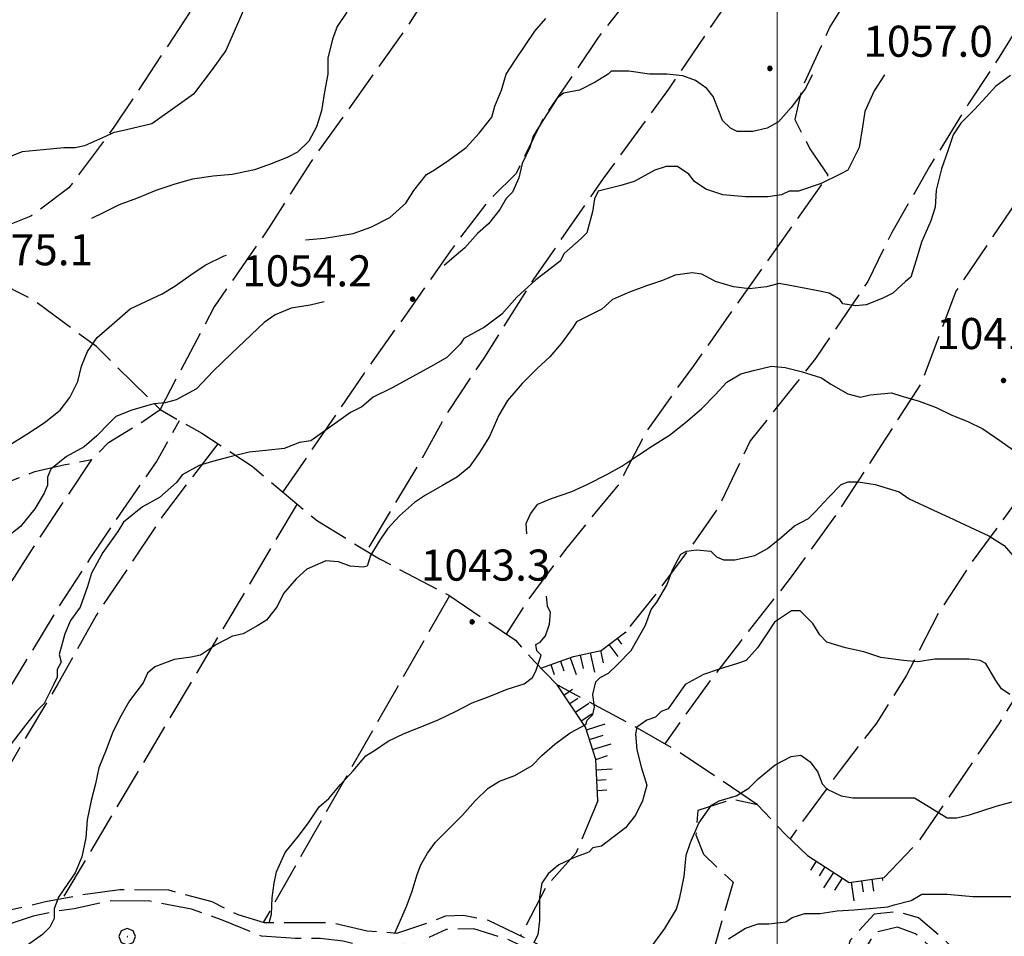
# Model space of a CAD drawing. Extents: x 2579649 to 2584473, y 4499563 to 4503021.
# Drawn here: x 2581817 to 2582055, y 4501764 to 4501985 of the extents above; entities that cross this region are included whole.
import ezdxf

# ---------------------------------------------------------------- set-up
doc = ezdxf.new("R2010")
doc.units = 0
doc.header["$LTSCALE"] = 5
doc.header["$MEASUREMENT"] = 0
for name, pattern in [('102', [2.5, 2, -0.5]), ('701', [2.5, 2, -0.5]), ('LSCA1', [1, -0.5, -0.5])]:
    doc.linetypes.add(name, pattern=pattern)
for name, color, linetype in [('10200000', 1, '102'), ('60100000', 1, 'LSCA1'), ('70100000', 1, '701'), ('70400000', 1, 'Continuous'), ('80100000', 2, 'Continuous'), ('80200000', 1, 'Continuous'), ('80400000', 1, 'Continuous'), ('A0140000', 2, 'Continuous'), ('PARAMETR', 1, 'Continuous')]:
    doc.layers.add(name, color=color, linetype=linetype)
doc.styles.get("Standard").update_dxf_attribs({"font": 'romans.shx'})

# ---------------------------------------------------------------- blocks, each defined once
blk = doc.blocks.new('CERCHIO5')
at = {"linetype": 'Continuous'}
for p, q in [((-0.196, 0.064), (-0.206, 0.001)), ((-0.206, 0.001), (-0.196, -0.062)), ((-0.003, -0.202), (-0.206, 0.001)), ((-0.206, 0.001), (-0.003, 0.001)), ((-0.196, -0.062), (0.022, 0.2)), ((-0.168, 0.12), (-0.196, 0.064)), ((0.162, -0.118), (-0.196, 0.064)), ((-0.196, 0.064), (0.19, -0.062)), ((-0.183, 0.032), (-0.184, 0.013)), ((-0.184, 0.013), (-0.184, -0.047)), ((-0.18, 0.058), (-0.183, 0.032)), ((-0.167, 0.093), (-0.182, 0.091)), ((-0.182, 0.091), (-0.092, 0.063)), ((-0.152, 0.092), (-0.18, 0.058)), ((-0.158, 0.051), (-0.172, 0.001)), ((-0.172, 0.001), (-0.165, -0.077)), ((-0.168, -0.118), (0.094, 0.177)), ((-0.123, 0.166), (-0.168, 0.12)), ((0.19, -0.062), (-0.168, 0.12)), ((-0.168, 0.12), (0, 0)), ((0, 0), (-0.168, -0.118)), ((-0.152, 0.092), (-0.167, 0.093)), ((-0.166, 0.023), (-0.083, 0.112)), ((-0.122, -0.02), (-0.166, 0.023)), ((-0.072, 0.156), (-0.158, 0.051)), ((-0.138, 0.053), (-0.158, -0.016)), ((-0.142, 0.108), (-0.152, 0.092)), ((-0.126, 0.022), (-0.152, 0.092)), ((-0.127, 0.089), (-0.145, 0)), ((-0.145, 0), (-0.12, -0.069)), ((-0.092, 0.063), (-0.144, 0.144)), ((-0.144, 0.144), (-0.002, 0.069)), ((-0.105, 0.116), (-0.142, 0.108)), ((-0.076, 0.082), (-0.138, 0.053)), ((-0.072, 0.156), (-0.127, 0.089)), ((-0.127, 0.089), (-0.123, 0.112)), ((-0.11, -0.009), (-0.127, 0.089)), ((-0.091, -0.032), (-0.126, 0.022)), ((-0.066, 0.194), (-0.123, 0.166)), ((0.06, 0.194), (-0.123, -0.164)), ((-0.123, -0.164), (-0.066, 0.194)), ((-0.003, -0.202), (-0.123, 0.166)), ((-0.123, 0.166), (0.162, -0.118)), ((-0.123, 0.112), (-0.114, 0.138)), ((-0.084, 0.048), (-0.122, -0.02)), ((-0.114, 0.138), (-0.098, 0.178)), ((-0.072, 0.156), (-0.105, 0.116)), ((-0.098, 0.178), (-0.082, 0.172)), ((-0.022, 0.154), (-0.084, 0.048)), ((-0.083, 0.112), (0.009, 0.101)), ((-0.082, 0.172), (-0.032, 0.175)), ((-0.05, 0.134), (-0.076, 0.082)), ((0.022, 0.2), (-0.072, 0.156)), ((-0.032, 0.175), (-0.072, 0.156)), ((-0.003, 0.152), (-0.072, 0.156)), ((-0.051, 0.061), (-0.07, -0.008)), ((-0.068, -0.179), (0.035, 0.008)), ((-0.003, 0.204), (-0.066, 0.194)), ((-0.066, 0.194), (0.116, -0.164)), ((0.012, 0.149), (-0.051, 0.112)), ((-0.051, 0.112), (-0.051, 0.061)), ((-0.016, 0.097), (-0.051, 0.061)), ((-0.051, 0.061), (-0.016, 0.097)), ((-0.04, 0.124), (-0.05, 0.134)), ((-0.032, 0.175), (-0.04, 0.124)), ((0.01, 0.186), (-0.032, 0.175)), ((0, 0.174), (-0.032, 0.175)), ((-0.032, 0.175), (0.012, 0.149)), ((0.006, 0.054), (-0.026, -0.018)), ((0.061, 0.125), (-0.022, 0.154)), ((-0.016, 0.097), (0.034, 0.11)), ((0.065, 0.085), (-0.016, 0.097)), ((-0.003, 0.001), (-0.003, 0.204)), ((0.06, 0.194), (-0.003, 0.204)), ((-0.003, 0.001), (0.06, 0.194)), ((0.116, 0.166), (-0.003, -0.202)), ((0.058, 0.137), (-0.003, 0.152)), ((-0.003, 0.001), (0.197, 0.001)), ((-0.003, 0.001), (-0.003, -0.202)), ((-0.002, 0.069), (0.042, 0.197)), ((0.042, 0.16), (0, 0.174)), ((0.072, 0.053), (0.002, -0.036)), ((0.067, 0.043), (0.006, 0.054)), ((0.009, 0.101), (0.072, 0.053)), ((0.034, 0.11), (0.01, 0.186)), ((0.026, -0.083), (0.079, 0.072)), ((0.147, 0.135), (0.033, 0.066)), ((0.033, 0.066), (0.19, 0.064)), ((0.034, 0.11), (0.093, 0.094)), ((0.074, -0.087), (0.034, 0.11)), ((0.035, 0.008), (0.147, 0.135)), ((0.094, 0.177), (0.038, -0.196)), ((0.042, 0.197), (0.067, 0.101)), ((0.107, 0.137), (0.042, 0.16)), ((0.051, -0.062), (0.106, 0.031)), ((0.118, 0.117), (0.058, 0.137)), ((0.116, 0.166), (0.06, 0.194)), ((0.06, -0.192), (0.116, 0.166)), ((0.162, 0.12), (0.06, -0.192)), ((0.079, 0.072), (0.061, 0.125)), ((0.119, 0.036), (0.065, 0.085)), ((0.065, -0.017), (0.067, 0.043)), ((0.067, 0.101), (0.08, 0.184)), ((0.08, 0.184), (0.195, -0.034)), ((0.093, 0.094), (0.124, 0.053)), ((0.14, 0.07), (0.097, -0.076)), ((0.106, 0.031), (0.14, 0.105)), ((0.158, 0.109), (0.107, 0.137)), ((0.162, 0.12), (0.116, 0.166)), ((0.116, -0.164), (0.162, 0.12)), ((0.116, -0.06), (0.119, 0.036)), ((0.156, 0.064), (0.118, 0.117)), ((0.124, 0.053), (0.124, 0.053)), ((0.124, 0.053), (0.128, -0.03)), ((0.131, -0.07), (0.156, 0.001)), ((0.14, 0.105), (0.14, 0.07)), ((0.162, 0.044), (0.156, 0.064)), ((0.156, 0.001), (0.162, 0.044)), ((0.174, 0.064), (0.158, 0.109)), ((0.19, 0.064), (0.162, 0.12)), ((0.19, 0.064), (0.173, -0.096)), ((0.182, -0.008), (0.174, 0.064)), ((0.2, 0.001), (0.19, 0.064)), ((0.19, -0.062), (0.2, 0.001)), ((-0.196, -0.062), (-0.168, -0.118)), ((0.173, -0.096), (-0.196, -0.062)), ((-0.184, -0.047), (-0.165, -0.099)), ((-0.168, -0.118), (-0.123, -0.164)), ((-0.165, -0.077), (-0.13, -0.127)), ((-0.165, -0.099), (-0.12, -0.15)), ((-0.158, -0.016), (-0.117, -0.042)), ((-0.15, -0.04), (-0.156, -0.11)), ((-0.156, -0.11), (-0.106, -0.134)), ((-0.122, -0.02), (-0.15, -0.04)), ((-0.13, -0.127), (-0.06, -0.146)), ((-0.125, -0.057), (-0.108, -0.025)), ((-0.101, -0.082), (-0.125, -0.057)), ((-0.123, -0.164), (-0.066, -0.192)), ((-0.108, -0.025), (-0.122, -0.02)), ((-0.12, -0.069), (-0.087, -0.093)), ((-0.12, -0.15), (-0.06, -0.163)), ((-0.117, -0.042), (-0.078, -0.017)), ((-0.101, -0.082), (-0.11, -0.009)), ((-0.106, -0.134), (-0.093, -0.156)), ((-0.003, -0.094), (-0.101, -0.082)), ((-0.083, -0.14), (-0.101, -0.082)), ((-0.064, -0.045), (-0.097, -0.097)), ((-0.097, -0.097), (0.026, -0.134)), ((-0.093, -0.156), (-0.091, -0.18)), ((-0.054, -0.075), (-0.091, -0.032)), ((-0.091, -0.18), (-0.054, -0.075)), ((-0.087, -0.093), (-0.028, -0.126)), ((-0.034, -0.151), (-0.083, -0.14)), ((-0.07, -0.008), (-0.042, -0.049)), ((0.038, -0.196), (-0.068, -0.179)), ((-0.066, -0.192), (-0.003, -0.202)), ((0.097, -0.076), (-0.064, -0.045)), ((-0.06, -0.146), (0.011, -0.159)), ((-0.06, -0.163), (-0.032, -0.185)), ((0.002, -0.036), (-0.054, -0.075)), ((0.051, -0.062), (-0.054, -0.075)), ((-0.054, -0.075), (0.051, -0.062)), ((-0.054, -0.075), (-0.049, -0.182)), ((-0.049, -0.182), (0.026, -0.083)), ((-0.042, -0.049), (0.014, -0.064)), ((0.048, -0.128), (-0.034, -0.151)), ((-0.032, -0.185), (0.04, -0.182)), ((-0.028, -0.126), (0.048, -0.128)), ((-0.026, -0.018), (0.022, -0.048)), ((0.136, -0.106), (-0.003, -0.094)), ((-0.003, -0.202), (0.06, -0.192)), ((0.011, -0.159), (0.044, -0.153)), ((0.014, -0.064), (0.048, -0.061)), ((0.022, -0.048), (0.075, -0.075)), ((0.026, -0.134), (0.074, -0.087)), ((0.128, -0.03), (0.035, -0.054)), ((0.035, -0.054), (0.048, -0.128)), ((0.04, -0.182), (0.062, -0.176)), ((0.044, -0.153), (0.098, -0.127)), ((0.048, -0.061), (0.065, -0.017)), ((0.048, -0.128), (0.107, -0.112)), ((0.128, -0.03), (0.051, -0.062)), ((0.06, -0.192), (0.116, -0.164)), ((0.062, -0.176), (0.095, -0.16)), ((0.075, -0.075), (0.152, -0.078)), ((0.095, -0.16), (0.119, -0.147)), ((0.098, -0.127), (0.131, -0.07)), ((0.107, -0.112), (0.116, -0.06)), ((0.116, -0.164), (0.162, -0.118)), ((0.119, -0.147), (0.136, -0.106)), ((0.195, -0.034), (0.128, -0.03)), ((0.152, -0.078), (0.175, -0.074)), ((0.162, -0.118), (0.19, -0.062)), ((0.175, -0.074), (0.182, -0.008))]:
    blk.add_line(p, q, dxfattribs=at)
blk = doc.blocks.new('CERCHIO1')
at = {"linetype": 'Continuous'}
for p, q in [((-0.28, 0.28), (-0.397, -0.002)), ((0.003, 0.398), (-0.28, 0.28)), ((0, 0), (-0.002, -0.003)), ((0.002, 0.002), (0, 0)), ((0.005, 0.003), (0.002, 0.002)), ((0.286, 0.28), (0.003, 0.398)), ((0.009, 0.003), (0.005, 0.003)), ((0.011, 0.001), (0.009, 0.003)), ((0.013, -0.001), (0.011, 0.001)), ((0.403, -0.002), (0.286, 0.28)), ((-0.397, -0.002), (-0.28, -0.285)), ((-0.28, -0.285), (0.003, -0.402)), ((-0.002, -0.003), (-0.002, -0.006)), ((-0.002, -0.006), (0, -0.009)), ((0, -0.009), (0.002, -0.011)), ((0.002, -0.011), (0.005, -0.013)), ((0.003, -0.402), (0.286, -0.285)), ((0.005, -0.013), (0.009, -0.012)), ((0.009, -0.012), (0.011, -0.011)), ((0.011, -0.011), (0.013, -0.008)), ((0.014, -0.005), (0.013, -0.001)), ((0.013, -0.008), (0.014, -0.005)), ((0.286, -0.285), (0.403, -0.002))]:
    blk.add_line(p, q, dxfattribs=at)
blk = doc.blocks.new('BA1LUNG')
at = {"linetype": 'Continuous'}
blk.add_line((0, 0), (1, 0), dxfattribs=at)
blk = doc.blocks.new('BA1CORT')
at = {"linetype": 'Continuous'}
blk.add_line((0, 0), (0.7, 0), dxfattribs=at)

msp = doc.modelspace()

# ---------------------------------------------------------------- linework, layer by layer
at = {"layer": '10200000', "linetype": '102', "flags": 128}
for points in [[(2582245.88, 4501696.22), (2582243.01, 4501697.68), (2582237.6, 4501699.67), (2582230.94, 4501701.51), (2582227.23, 4501702.7), (2582216.71, 4501706.96), (2582211.69, 4501709.47), (2582207.85, 4501711.28), (2582197.77, 4501714.16), (2582187.34, 4501715.95), (2582183.2, 4501716.65), (2582170.63, 4501717.31), (2582158.65, 4501718.41), (2582146.15, 4501717.91), (2582133.14, 4501716.55), (2582125.84, 4501716.64), (2582121.95, 4501716.63), (2582112.79, 4501717.99), (2582106.01, 4501719.41), (2582102.62, 4501720.45), (2582100.03, 4501722.13), (2582091.62, 4501727.45), (2582076.84, 4501738.89), (2582075.09, 4501740.34), (2582066.18, 4501746.04), (2582057.69, 4501750.43), (2582050.56, 4501754.38), (2582044.38, 4501758.83), (2582040.01, 4501763.05), (2582034.05, 4501768.14), (2582029.07, 4501769.55), (2582023.37, 4501769.01), (2582017.55, 4501762.69), (2582015.1, 4501754.19), (2582011.7, 4501742.8), (2582008.84, 4501735.38), (2582003.53, 4501730.36), (2582000.18, 4501728.8), (2581999.33, 4501728.44), (2581994.92, 4501727.96), (2581987.43, 4501731.12), (2581981.47, 4501736), (2581977.3, 4501739.85), (2581970.97, 4501742.06), (2581964.38, 4501745.95), (2581959.62, 4501749.73), (2581956.47, 4501752.47), (2581951.71, 4501756.63), (2581941.56, 4501762.05), (2581930.34, 4501767.47), (2581924.35, 4501768.66), (2581920.02, 4501768.48), (2581915.52, 4501766.77), (2581908.17, 4501764.35), (2581901.08, 4501764.91), (2581892.41, 4501766.93), (2581884.62, 4501766.91), (2581876.38, 4501766.9), (2581869.97, 4501768.82), (2581863.71, 4501771.96), (2581853.26, 4501774.78), (2581841.48, 4501774.86), (2581833.1, 4501773.76), (2581823.55, 4501771.95), (2581814.59, 4501769.84), (2581807.71, 4501768.01), (2581799.18, 4501766.41), (2581794.84, 4501764.92), (2581790.27, 4501762.13), (2581788.62, 4501760.39), (2581786.27, 4501757.83), (2581782.28, 4501754.53)], [(2581909.89, 4501761.64), (2581907.74, 4501761.48), (2581901.26, 4501760.95), (2581895.34, 4501762.51), (2581889.79, 4501763.13), (2581883.8, 4501763.16), (2581876.85, 4501763.58), (2581875.64, 4501763.65), (2581866.42, 4501767.47), (2581858.71, 4501770.2), (2581848.33, 4501772.21), (2581838.58, 4501772.13), (2581830.41, 4501770.24), (2581826.64, 4501769.76), (2581820.57, 4501768.5), (2581810.87, 4501765.24), (2581804.14, 4501763.13), (2581797.63, 4501761.29), (2581790.59, 4501756.35), (2581787.97, 4501753.63), (2581786.25, 4501750.04)], [(2582423.02, 4501651.23), (2582418.59, 4501646.73), (2582412.65, 4501644.53), (2582405.35, 4501644.44), (2582401.09, 4501644.47), (2582393.01, 4501644.59), (2582380.8, 4501644.53), (2582372.51, 4501646.32), (2582367.24, 4501647.37), (2582359.66, 4501647.49), (2582349.84, 4501647.27), (2582338.42, 4501646.98), (2582326.88, 4501648.8), (2582317.15, 4501651.32), (2582307.35, 4501655.21), (2582300.23, 4501658.59), (2582291.52, 4501663.63), (2582283.39, 4501668.16), (2582275.39, 4501670.3), (2582263.78, 4501673.13), (2582258.54, 4501677.43), (2582253.75, 4501684.47), (2582249.45, 4501689.48), (2582242.62, 4501693.57), (2582233.76, 4501696.95), (2582227.85, 4501699.66), (2582219.78, 4501702.46), (2582211.43, 4501705.91), (2582200.91, 4501710.39), (2582190.82, 4501712.27), (2582182.23, 4501713.62), (2582171.84, 4501714.2), (2582158.7, 4501714.72), (2582145.98, 4501714.09), (2582133.41, 4501712.58), (2582123, 4501712.36), (2582114.13, 4501713.29), (2582106.77, 4501715.36), (2582101.44, 4501716.77), (2582093.96, 4501721.44), (2582087.57, 4501726.4), (2582076.5, 4501734.63), (2582065.94, 4501742.36), (2582057.52, 4501746.82), (2582048.38, 4501751.5), (2582043.21, 4501755.95), (2582038.18, 4501760.02), (2582033.37, 4501764.24), (2582028.98, 4501765.86), (2582023.55, 4501764.6), (2582019.75, 4501758.2), (2582017.31, 4501749.77), (2582014.88, 4501741.7), (2582011.94, 4501734.2), (2582006.48, 4501728.6), (2582000.1, 4501725.47), (2581993.6, 4501725.23), (2581986.83, 4501727.66), (2581981.23, 4501732.53), (2581975.2, 4501736.76), (2581969, 4501739.62), (2581967.43, 4501740.7), (2581960.95, 4501744.8), (2581955.35, 4501749.82), (2581948.73, 4501754.49), (2581942.63, 4501759.23), (2581940.06, 4501760.49), (2581935.43, 4501762.74), (2581926.8, 4501765.48), (2581920.14, 4501765.3), (2581915.97, 4501763.38)]]:
    msp.add_lwpolyline(points, dxfattribs=at)
at = {"layer": '60100000', "linetype": 'LSCA1', "flags": 128}
for points in [[(2581943, 4501828.32), (2581950.84, 4501831.1), (2581957.5, 4501832.57), (2581963.45, 4501837.08)], [(2581956.75, 4501796.32), (2581956.23, 4501806.29), (2581953.76, 4501814.11), (2581946.9, 4501824.27)], [(2582007.28, 4501783.13), (2582017.35, 4501776.63), (2582025.8, 4501777.8)]]:
    msp.add_lwpolyline(points, dxfattribs=at)
at = {"layer": '70100000', "linetype": '701', "flags": 128}
for points in [[(2581920.29, 4502080.38), (2581840.05, 4501958.74), (2581829.2, 4501944.16), (2581819.98, 4501937.28), (2581811.58, 4501933.95), (2581793.41, 4501930.69)], [(2581956.27, 4502055.6), (2581911, 4501983.32), (2581887.59, 4501950.48), (2581877.38, 4501934.44), (2581864.24, 4501915.46), (2581851.15, 4501890.7), (2581835.8, 4501905.83), (2581820.56, 4501917.13), (2581793.41, 4501930.69)], [(2581989.12, 4502034.77), (2581972.79, 4502011.5), (2581967.58, 4501998.68), (2581963.03, 4501988.24), (2581956.84, 4501980.41), (2581948.96, 4501968.69), (2581943.71, 4501961.14), (2581937.05, 4501947.61), (2581930.21, 4501940.87), (2581921.17, 4501928.94), (2581911.7, 4501915.36), (2581900.39, 4501899.47), (2581890.84, 4501885.45), (2581880.74, 4501870.8)], [(2582010.12, 4502022.32), (2581989.27, 4501990.8), (2581973.8, 4501967.95), (2581958.05, 4501946.38), (2581941.2, 4501922.09), (2581929.38, 4501903.32), (2581920.77, 4501890.45), (2581913.16, 4501876.85), (2581900.91, 4501856.59)], [(2582028.83, 4502011.2), (2582023.05, 4501999.46), (2582012.68, 4501982.92), (2582005.94, 4501968.16), (2582004.23, 4501960.59), (2582007.86, 4501953.55), (2582012.22, 4501947.17), (2581979.77, 4501901.24), (2581968.55, 4501885.58), (2581961.66, 4501872.41), (2581956.35, 4501866.09), (2581948.92, 4501856.9), (2581939.81, 4501844.61), (2581934.63, 4501836.52)], [(2582064.48, 4501993.4), (2582053.95, 4501976.28), (2582046.06, 4501964.27), (2582036.72, 4501949.25), (2582027.59, 4501933.35), (2582021.8, 4501921.55), (2582009.25, 4501902.99), (2582003.86, 4501896.17), (2581993.45, 4501883.1), (2581985.97, 4501867.34), (2581979.34, 4501857.84), (2581970.3, 4501845.63), (2581963.45, 4501837.08)], [(2582081.07, 4501984.56), (2582073.23, 4501966.55), (2582059.87, 4501944.11), (2582043.09, 4501919.23), (2582034.7, 4501897.05), (2582024.99, 4501881.88), (2582014.27, 4501865.48), (2582003.63, 4501850.67), (2581990.88, 4501834.44), (2581983.23, 4501824.52), (2581976.95, 4501815.9), (2581972.92, 4501810.05)], [(2582114.23, 4501956.02), (2582107.51, 4501940.68), (2582097.15, 4501925.95), (2582088.99, 4501915.09), (2582079.44, 4501901.44), (2582072.51, 4501891.23), (2582069.73, 4501886.05), (2582058.05, 4501869.09), (2582046.54, 4501853.41), (2582038.8, 4501841.48), (2582031.05, 4501826.44), (2582023.89, 4501815.01), (2582015.37, 4501804.02), (2582003.08, 4501787.16)], [(2582025.8, 4501777.8), (2582034.46, 4501786.98), (2582053.5, 4501814.88), (2582073.66, 4501847.45), (2582082.5, 4501863.36), (2582090.98, 4501877.81), (2582098.11, 4501886.07), (2582103.56, 4501890.95), (2582107.6, 4501901.68), (2582113.81, 4501912.04), (2582120.61, 4501923.48), (2582125.95, 4501932.97), (2582133.39, 4501945.3)], [(2581650.67, 4501902.03), (2581665.34, 4501890.39), (2581686.11, 4501873.93), (2581697.34, 4501890.21), (2581706.55, 4501904.86), (2581714.65, 4501903.7), (2581722.36, 4501902.14), (2581729.68, 4501897.74), (2581743.1, 4501890.95), (2581729.06, 4501871.41), (2581726.24, 4501870.17), (2581725.86, 4501866.52), (2581727.9, 4501864.11), (2581729.93, 4501862.91), (2581733.18, 4501862.12), (2581736, 4501864.17), (2581739.21, 4501867.83), (2581744.06, 4501870.3), (2581751.34, 4501871.57), (2581757.41, 4501871.61), (2581763.9, 4501870.04), (2581771.64, 4501864.02), (2581777.3, 4501864.87), (2581785.01, 4501862.9), (2581791.51, 4501860.11), (2581795.59, 4501856.49), (2581801.63, 4501861.8), (2581806.45, 4501867.51), (2581812.49, 4501872.41), (2581820.97, 4501875.71), (2581828.25, 4501877.38), (2581834.72, 4501878.64)], [(2581846.8, 4501887.64), (2581851.15, 4501890.7), (2581861.22, 4501884.93), (2581873.38, 4501876.98), (2581889.1, 4501863.8), (2581904.06, 4501854.67), (2581920.76, 4501845.89), (2581936.86, 4501835.02), (2581941.38, 4501830.01), (2581946.9, 4501824.27)], [(2581783, 4501796.01), (2581797.8, 4501821.63), (2581819.83, 4501856.21), (2581834.72, 4501878.64), (2581838.74, 4501882.72), (2581846.8, 4501887.64)], [(2581793.79, 4501790.45), (2581804.27, 4501804.14), (2581814.73, 4501823.14), (2581826.13, 4501842.05), (2581834.3, 4501854.71), (2581842.25, 4501866.5), (2581850.27, 4501878.07), (2581855.86, 4501888)], [(2581865.06, 4501882.41), (2581851.77, 4501864.99), (2581844.48, 4501854.06), (2581835.72, 4501840.98), (2581826.51, 4501824.5), (2581818.4, 4501811.05), (2581810.29, 4501797.02), (2581799.05, 4501780.42), (2581793.43, 4501769.55)], [(2581884.2, 4501867.91), (2581827.59, 4501772.71)], [(2581920.92, 4501845.78), (2581876.04, 4501767)], [(2581995.23, 4501795.34), (2581986.89, 4501801.03), (2581975.82, 4501808.4), (2581965.46, 4501814.32), (2581946.9, 4501824.27)], [(2581956.75, 4501796.32), (2581951.46, 4501783.72), (2581944.4, 4501775.82), (2581938.06, 4501763.73)], [(2582007.28, 4501783.13), (2582001.98, 4501788.22), (2581995.23, 4501795.34), (2581989.17, 4501796.68), (2581980.85, 4501793.99), (2581980.38, 4501788.15), (2581982.23, 4501783.44), (2581989.33, 4501776.67), (2581982.6, 4501753.25), (2581989.29, 4501749.38), (2581997.29, 4501747.3), (2582012.22, 4501744.52)]]:
    msp.add_lwpolyline(points, dxfattribs=at)
at = {"layer": '80100000', "linetype": 'Continuous', "flags": 128}
for points in [[(2582025.82, 4501971.34), (2582023.38, 4501967.5), (2582021.1, 4501962.49), (2582020.64, 4501959.29), (2582019.73, 4501953.82), (2582016.99, 4501948.35), (2582015.17, 4501947.44), (2582010.61, 4501945.16), (2582005.14, 4501943.33), (2582002.86, 4501943.33), (2582001.03, 4501942.42), (2581997.84, 4501941.96), (2581992.37, 4501941.96), (2581986.9, 4501942.42), (2581982.79, 4501943.79), (2581980.06, 4501945.61), (2581978.69, 4501947.44), (2581975.95, 4501949.26), (2581973.22, 4501949.26), (2581970.48, 4501948.35), (2581965.47, 4501945.61), (2581962.27, 4501944.7), (2581956.8, 4501943.33), (2581955.89, 4501941.51), (2581955.43, 4501938.31), (2581954.07, 4501933.3), (2581952.7, 4501931.93), (2581948.59, 4501928.28), (2581947.68, 4501926.46), (2581945.86, 4501925.09), (2581941.75, 4501921.9), (2581937.19, 4501917.79), (2581933.55, 4501913.69), (2581929.44, 4501910.5), (2581924.43, 4501907.76), (2581923.51, 4501906.39), (2581920.32, 4501903.2), (2581917.13, 4501901.38), (2581912.11, 4501898.64), (2581907.1, 4501895.91), (2581902.54, 4501893.63), (2581899.8, 4501891.34), (2581897.07, 4501889.98), (2581892.05, 4501886.33), (2581887.49, 4501883.14), (2581884.76, 4501882.68), (2581881.11, 4501881.31), (2581876.66, 4501880.82), (2581872.65, 4501880.35), (2581867.72, 4501879.16), (2581863.78, 4501878.12), (2581860.59, 4501877.21), (2581856.48, 4501874.93), (2581855.12, 4501873.1), (2581851.01, 4501869.46), (2581846.91, 4501867.18), (2581842.35, 4501863.53), (2581840.98, 4501861.25), (2581837.33, 4501856.23), (2581834.6, 4501851.21), (2581833.68, 4501848.02), (2581831.86, 4501843.01), (2581829.58, 4501839.81), (2581828.21, 4501836.62), (2581826.85, 4501831.61), (2581827.3, 4501829.78), (2581826.39, 4501827.96), (2581826.39, 4501826.13), (2581825.48, 4501824.31), (2581823.2, 4501819.75), (2581821.37, 4501817.93), (2581818.18, 4501813.82), (2581814.99, 4501809.72)], [(2581969.32, 4501760.7), (2581972.9, 4501765.56), (2581975.72, 4501770.17), (2581976.49, 4501772.99), (2581977.51, 4501778.11), (2581978.02, 4501783.23), (2581979.05, 4501786.3), (2581981.09, 4501790.91), (2581984.17, 4501795.26), (2581985.96, 4501796.28), (2581990.05, 4501797.56), (2581993.13, 4501799.36), (2581995.43, 4501801.66), (2581999.53, 4501804.99), (2582003.37, 4501807.04), (2582005.67, 4501807.29), (2582007.97, 4501805.76), (2582009.77, 4501803.2), (2582010.79, 4501800.38), (2582012.07, 4501799.1), (2582015.4, 4501797.56), (2582018.21, 4501797.05), (2582022.31, 4501797.05), (2582027.43, 4501797.05), (2582033.06, 4501797.05), (2582036.39, 4501795.01), (2582041, 4501792.19), (2582043.3, 4501792.19), (2582046.37, 4501792.96), (2582052.77, 4501795.01), (2582058.41, 4501796.54)]]:
    msp.add_lwpolyline(points, dxfattribs=at)
at = {"layer": '80200000', "linetype": 'Continuous', "flags": 128}
for points in [[(2581871.25, 4501986.98), (2581867.01, 4501977.21), (2581863.71, 4501972.67), (2581859.25, 4501966.7), (2581853.61, 4501962.66), (2581849.14, 4501959.55), (2581843.03, 4501958.12), (2581839.82, 4501957.4), (2581838, 4501956.49), (2581832.98, 4501954.21), (2581830.7, 4501953.75), (2581827.97, 4501953.75), (2581822.95, 4501953.3), (2581817.93, 4501952.84), (2581815.65, 4501951.93), (2581810.18, 4501949.65), (2581806.58, 4501945.71), (2581802.89, 4501942.35), (2581801.17, 4501938.8), (2581800.62, 4501936.69)], [(2581896.21, 4501986.5), (2581893.91, 4501983.04), (2581892.75, 4501979.97), (2581891.6, 4501975.36), (2581891.6, 4501971.52), (2581890.83, 4501967.3), (2581890.07, 4501962.69), (2581888.92, 4501958.85), (2581887, 4501955.39), (2581884.31, 4501952.7), (2581882, 4501951.55), (2581878.16, 4501950.02), (2581873.94, 4501948.48), (2581868.56, 4501947.33), (2581863.96, 4501946.94), (2581858.96, 4501946.18), (2581854.74, 4501945.02), (2581850.13, 4501943.49), (2581845.52, 4501941.57), (2581841.3, 4501940.03), (2581837.46, 4501938.11), (2581834.62, 4501936.69)], [(2581886.24, 4501931.61), (2581890.84, 4501931.97), (2581897.75, 4501933.12), (2581901.97, 4501934.66), (2581906.58, 4501936.96), (2581910.42, 4501940.42), (2581912.34, 4501943.49), (2581915.41, 4501947.33), (2581917.33, 4501948.48), (2581920.79, 4501950.79), (2581925.01, 4501953.86), (2581928.08, 4501957.31), (2581931.15, 4501961.15), (2581931.92, 4501963.84), (2581933.46, 4501967.68), (2581934.61, 4501971.52), (2581936.91, 4501974.98), (2581939.22, 4501978.43), (2581941.52, 4501981.89), (2581944.21, 4501984.96)], [(2582056.26, 4501971.21), (2582052.68, 4501968.65), (2582050.37, 4501966.09), (2582047.56, 4501963.02), (2582044.23, 4501959.69), (2582042.44, 4501956.88), (2582041.16, 4501953.04), (2582039.62, 4501948.68), (2582038.34, 4501943.56), (2582038.09, 4501939.47), (2582037.06, 4501936.14), (2582034.76, 4501931.02), (2582033.48, 4501926.67), (2582032.2, 4501922.57), (2582030.92, 4501921.55), (2582027.85, 4501918.73), (2582025.29, 4501917.45), (2582021.45, 4501915.91), (2582018.89, 4501915.66), (2582015.82, 4501916.17), (2582015.05, 4501917.19), (2582012.49, 4501918.73), (2582010.18, 4501919.24), (2582004.81, 4501920.27), (2582000.46, 4501921.03), (2581997.38, 4501920.27), (2581993.29, 4501919.75), (2581989.45, 4501920.27), (2581985.1, 4501921.55), (2581981.77, 4501923.34), (2581979.46, 4501923.59), (2581975.37, 4501923.08), (2581972.3, 4501921.8), (2581968.46, 4501920.52), (2581964.36, 4501918.98), (2581960.26, 4501917.19), (2581957.7, 4501914.89), (2581955.14, 4501913.61), (2581951.56, 4501911.82), (2581950.79, 4501910.54), (2581947.98, 4501906.7), (2581945.16, 4501903.37), (2581942.09, 4501900.55), (2581938.5, 4501896.97), (2581934.92, 4501892.87), (2581932.87, 4501889.29), (2581930.57, 4501884.17), (2581928.01, 4501880.07), (2581925.71, 4501876.74), (2581922.89, 4501874.44), (2581919.31, 4501872.39), (2581915.19, 4501870.05), (2581912.51, 4501868.23), (2581908.94, 4501865.05), (2581906.04, 4501861.89), (2581904.03, 4501858.93), (2581901.9, 4501855.49), (2581901.13, 4501852.93), (2581900.11, 4501852.68), (2581897.03, 4501852.93), (2581894.22, 4501853.96), (2581891.15, 4501854.21), (2581886.54, 4501852.17), (2581883.98, 4501849.86), (2581880.91, 4501846.28), (2581879.37, 4501843.21), (2581876.81, 4501839.88), (2581874.76, 4501838.6), (2581871.18, 4501836.55), (2581868.62, 4501836.04), (2581864.78, 4501833.99), (2581860.94, 4501831.43), (2581858.64, 4501830.92), (2581854.54, 4501830.41), (2581849.93, 4501828.61), (2581848.14, 4501827.08), (2581847.12, 4501824.77), (2581843.79, 4501820.42), (2581841.48, 4501816.32), (2581839.69, 4501812.74), (2581838.16, 4501808.64), (2581836.36, 4501804.29), (2581835.6, 4501800.45), (2581834.57, 4501796.36), (2581833.55, 4501791.75), (2581833.29, 4501787.4), (2581832.27, 4501782.79), (2581830.73, 4501778.95), (2581828.94, 4501776.39), (2581826.64, 4501773.06), (2581825.61, 4501770.24), (2581825.61, 4501767.94), (2581824.59, 4501765.89), (2581822.8, 4501764.1), (2581819.21, 4501761.54)], [(2582008.43, 4501971.34), (2582006.8, 4501968.07), (2582003.35, 4501963.46), (2582000.27, 4501960), (2581997.59, 4501958.47), (2581994.13, 4501957.7), (2581990.29, 4501957.7), (2581988.76, 4501958.47), (2581986.83, 4501960.39), (2581986.07, 4501962.31), (2581984.53, 4501966.15), (2581982.99, 4501968.07), (2581980.31, 4501969.99), (2581977.23, 4501971.14), (2581973.39, 4501971.52), (2581969.17, 4501971.52), (2581964.18, 4501972.29), (2581959.95, 4501972.29), (2581959.19, 4501971.52), (2581956.11, 4501969.6), (2581952.27, 4501967.68), (2581948.43, 4501966.91), (2581946.9, 4501965.76), (2581945.75, 4501963.84), (2581943.44, 4501960.39), (2581941.14, 4501956.55), (2581940.37, 4501953.86), (2581938.45, 4501950.02), (2581937.68, 4501946.56), (2581936.15, 4501943.11), (2581934.61, 4501941.57), (2581933.08, 4501938.88), (2581930.39, 4501935.43), (2581927.7, 4501933.12), (2581924.63, 4501929.67), (2581921.56, 4501926.98), (2581919.71, 4501925.37)], [(2581814.81, 4501882.05), (2581819.03, 4501884.73), (2581823.25, 4501887.42), (2581827.09, 4501890.49), (2581829.4, 4501893.57), (2581831.32, 4501897.41), (2581832.22, 4501901.1), (2581833.63, 4501904.68), (2581835.98, 4501908.02), (2581839.51, 4501911.12), (2581843.97, 4501914.94), (2581851.67, 4501918.53), (2581854.74, 4501920.45), (2581858.58, 4501923.14), (2581862.04, 4501925.44), (2581866.64, 4501927.74), (2581867.21, 4501927.88)], [(2581890.7, 4501916.61), (2581887.38, 4501915.84), (2581882.77, 4501915.07), (2581878.93, 4501913.54), (2581876.24, 4501911.62), (2581868.42, 4501904.2), (2581863.96, 4501899.91), (2581859.95, 4501895.62), (2581855.02, 4501893), (2581852.43, 4501892.27), (2581849.75, 4501892.03), (2581848.21, 4501891.65), (2581844.37, 4501890.49), (2581840.53, 4501888.96), (2581839, 4501887.42), (2581835.93, 4501884.35), (2581832.85, 4501881.66), (2581828.63, 4501879.36), (2581824.79, 4501876.29), (2581824.02, 4501874.37), (2581824.02, 4501872.45), (2581823.25, 4501870.53), (2581820.95, 4501866.69), (2581817.49, 4501862.46), (2581814.04, 4501859.77)], [(2581939.6, 4501860.66), (2581939.47, 4501863.21), (2581940.49, 4501865.51), (2581942.28, 4501867.82), (2581945.35, 4501869.1), (2581950.47, 4501870.89), (2581954.31, 4501872.68), (2581958.92, 4501874.98), (2581962.51, 4501877.03), (2581966.35, 4501879.59), (2581969.93, 4501881.9), (2581974.03, 4501884.46), (2581977.87, 4501887.53), (2581981.71, 4501890.86), (2581985.03, 4501894.19), (2581987.85, 4501897.26), (2581991.18, 4501899.31), (2581994.25, 4501900.07), (2581998.6, 4501901.1), (2582001.93, 4501900.84), (2582005.77, 4501899.82), (2582010.63, 4501898.28), (2582012.94, 4501896.75), (2582017.03, 4501894.44), (2582020.11, 4501893.67), (2582022.41, 4501894.19), (2582027.53, 4501894.7), (2582029.83, 4501893.93), (2582034.19, 4501892.65), (2582038.28, 4501891.12), (2582042.12, 4501889.32), (2582045.96, 4501887.79), (2582049.55, 4501886), (2582053.64, 4501883.18), (2582056.97, 4501880.88)], [(2581907.75, 4501764.38), (2581909.16, 4501767.55), (2581910.58, 4501770.87), (2581911.99, 4501774.5), (2581913.19, 4501778.57), (2581914.06, 4501780.89), (2581915.69, 4501783.66), (2581917.6, 4501786.38), (2581920.68, 4501789.46), (2581924.1, 4501792.88), (2581927.18, 4501796.3), (2581930.25, 4501799.37), (2581932.99, 4501801.08), (2581936.75, 4501802.45), (2581940.86, 4501804.85), (2581943.25, 4501807.24), (2581946.33, 4501809.98), (2581950.09, 4501812.71), (2581953.85, 4501814.76), (2581954.19, 4501815.79), (2581955.56, 4501817.16), (2581955.9, 4501818.87), (2581955.56, 4501821.95), (2581956.25, 4501825.02), (2581957.27, 4501826.05), (2581959.32, 4501827.08), (2581961.38, 4501829.13), (2581964.8, 4501832.55), (2581966.16, 4501834.94), (2581968.21, 4501838.7), (2581969.58, 4501842.47), (2581970.95, 4501844.18), (2581973.34, 4501848.28), (2581974.71, 4501852.04), (2581976.76, 4501855.81), (2581978.13, 4501856.49), (2581980.53, 4501856.83), (2581983.95, 4501856.49), (2581985.31, 4501855.12), (2581987.02, 4501854.44), (2581989.76, 4501854.44), (2581994.55, 4501855.46), (2581997.63, 4501857.17), (2582001.05, 4501859.91), (2582004.12, 4501862.65), (2582007.54, 4501864.36), (2582009.25, 4501866.07), (2582012.33, 4501869.49), (2582015.41, 4501872.56), (2582017.12, 4501873.25), (2582019.51, 4501873.25), (2582023.62, 4501872.56), (2582029.43, 4501870.86), (2582031.83, 4501869.14), (2582037.64, 4501866.41), (2582041.4, 4501864.7), (2582046.53, 4501862.31), (2582050.98, 4501860.25), (2582054.74, 4501857.86), (2582056.79, 4501855.47)], [(2581877.5, 4501766.9), (2581878.05, 4501768.98), (2581878.16, 4501772.95), (2581878.69, 4501776.5), (2581879.23, 4501779.23), (2581881.36, 4501783.85), (2581884.43, 4501787.69), (2581886.99, 4501791.01), (2581889.55, 4501794.85), (2581891.85, 4501796.9), (2581894.67, 4501800.23), (2581897.74, 4501803.56), (2581900.81, 4501807.14), (2581902.86, 4501808.42), (2581906.19, 4501810.73), (2581910.03, 4501812.52), (2581913.87, 4501814.06), (2581918.22, 4501815.85), (2581922.57, 4501817.9), (2581926.41, 4501819.94), (2581930.51, 4501821.48), (2581934.86, 4501823.27), (2581938.96, 4501824.55), (2581941, 4501826.09), (2581941.77, 4501827.62), (2581943.05, 4501831.46), (2581942.03, 4501832.49), (2581941.77, 4501834.02), (2581942.8, 4501834.54), (2581944.08, 4501836.07), (2581945.1, 4501838.89), (2581945.35, 4501841.7), (2581944.59, 4501843.24), (2581944.37, 4501845.66)], [(2582056.11, 4501821.95), (2582054.06, 4501823.32), (2582052.69, 4501825.37), (2582050.3, 4501829.47), (2582048.93, 4501830.16), (2582046.19, 4501830.5), (2582042.09, 4501830.5), (2582037.98, 4501830.5), (2582033.88, 4501829.82), (2582030.46, 4501830.16), (2582024.99, 4501830.84), (2582020.88, 4501832.21), (2582016.44, 4501833.23), (2582011.99, 4501834.6), (2582010.28, 4501836.31), (2582008.57, 4501839.05), (2582005.49, 4501842.13), (2582003.44, 4501842.13), (2581999.34, 4501839.39), (2581997.97, 4501837.34), (2581995.23, 4501833.23), (2581992.5, 4501830.16), (2581990.45, 4501829.47), (2581986, 4501828.1), (2581982.24, 4501826.74), (2581977.79, 4501824.34), (2581976.08, 4501821.95), (2581973.69, 4501818.53), (2581971.98, 4501817.84), (2581970.61, 4501816.47), (2581968.56, 4501815.79), (2581966.16, 4501814.08), (2581965.82, 4501812.37), (2581966.16, 4501808.61), (2581967.19, 4501804.5), (2581968.56, 4501800.06), (2581967.53, 4501796.3), (2581965.82, 4501792.88), (2581963.43, 4501789.8), (2581957.61, 4501785.35), (2581955.56, 4501785.01), (2581954.54, 4501783.98), (2581951.12, 4501782.62), (2581947.35, 4501780.91), (2581945.93, 4501779.79), (2581944.73, 4501778.69), (2581943.25, 4501776.46), (2581942.67, 4501773.18), (2581942.67, 4501770.87), (2581942.67, 4501767.45), (2581942.23, 4501764.02), (2581941.27, 4501762.19)], [(2581988.25, 4501763.04), (2581992.35, 4501765.6), (2581995.42, 4501766.62), (2581997.98, 4501766.62), (2582002.07, 4501767.13), (2582003.61, 4501768.16), (2582006.68, 4501769.18), (2582010.27, 4501769.18), (2582014.44, 4501769.76), (2582018.55, 4501770.07), (2582023.09, 4501770.45), (2582026.65, 4501770.72), (2582028.19, 4501771.23), (2582032.28, 4501772.26), (2582034.84, 4501773.79), (2582036.38, 4501773.79), (2582040.99, 4501773.79), (2582047.13, 4501773.28), (2582051.74, 4501773.28), (2582056.35, 4501773.28)]]:
    msp.add_lwpolyline(points, dxfattribs=at)
at = {"layer": 'PARAMETR', "linetype": 'Continuous', "lineweight": 0, "flags": 128}
msp.add_lwpolyline([(2582000, 4500055.86), (2582000, 4502831.05)], dxfattribs=at)

# ---------------------------------------------------------------- block references
at = {"layer": '60100000', "linetype": 'Continuous'}
for name, p, xscale, yscale, zscale, rotation in [('BA1CORT', (2581961.38, 4501835.5), 2.555125233982334, 2.555125233982334, 2.555125233982334, 307.1353813058025), ('BA1LUNG', (2581963.37, 4501837.01), 0.2006645449118408, 0.2006645449118408, 0.2006645449118408, 307.1353810418079), ('BA1LUNG', (2581959.38, 4501834), 3.604345832660004, 3.604345832660004, 3.604345832660004, 307.1353813263705), ('BA1LUNG', (2581950.07, 4501830.83), 4.263348178963734, 4.263348178963734, 4.263348178963734, 289.527864872455), ('BA1CORT', (2581952.48, 4501831.46), 4.776984290415214, 4.776984290415214, 4.776984290415214, 282.4376305410324), ('BA1LUNG', (2581954.92, 4501832), 4.796085042903496, 4.796085042903496, 4.796085042903496, 282.4376305568743), ('BA1CORT', (2581957.36, 4501832.54), 4.288032126287622, 4.288032126287622, 4.288032126287622, 282.4376305522991), ('BA1LUNG', (2581945.36, 4501829.16), 2.495700752857057, 2.495700752857057, 2.495700752857057, 289.5278648748771), ('BA1CORT', (2581947.71, 4501829.99), 3.569466499466112, 3.569466499466112, 3.569466499466112, 289.5278648659943), ('BA1CORT', (2581947.15, 4501823.9), 0.6613126400305911, 0.6613126400305911, 0.6613126400305911, 34.01663900310749), ('BA1LUNG', (2581948.55, 4501821.83), 2.463029809041442, 2.463029809041442, 2.463029809041442, 34.01663899826238), ('BA1CORT', (2581949.94, 4501819.76), 3.343720741301345, 3.343720741301345, 3.343720741301345, 34.01663904486176), ('BA1LUNG', (2581951.34, 4501817.69), 3.93186497050521, 3.93186497050521, 3.93186497050521, 34.01663903338576), ('BA1CORT', (2581952.74, 4501815.61), 4.374086948547808, 4.374086948547808, 4.374086948547808, 34.01663905703337), ('BA1LUNG', (2581953.96, 4501813.46), 4.72858926181422, 4.72858926181422, 4.72858926181422, 17.52241245274034), ('BA1CORT', (2581954.72, 4501811.07), 4.975183959324464, 4.975183959324464, 4.975183959324464, 17.5224124291224), ('BA1LUNG', (2581955.47, 4501808.69), 4.670314020567857, 4.670314020567857, 4.670314020567857, 17.522412454189), ('BA1CORT', (2581956.22, 4501806.31), 4.302827177116794, 4.302827177116794, 4.302827177116794, 17.52241244662155), ('BA1LUNG', (2581956.36, 4501803.81), 3.840173905721998, 3.840173905721998, 3.840173905721998, 3.003134323430487), ('BA1CORT', (2581956.49, 4501801.31), 3.215165998731952, 3.215165998731952, 3.215165998731952, 3.003134349079867), ('BA1LUNG', (2581956.62, 4501798.82), 2.24798081313217, 2.24798081313217, 2.24798081313217, 3.003134346848648), ('BA1LUNG', (2582009.38, 4501781.78), 2.587423127276406, 2.587423127276406, 2.587423127276406, 237.1610926707629), ('BA1CORT', (2582011.48, 4501780.42), 3.70065207878744, 3.70065207878744, 3.70065207878744, 237.1610926348296), ('BA1LUNG', (2582013.58, 4501779.07), 4.420035402453394, 4.420035402453394, 4.420035402453394, 237.1610926453074), ('BA1CORT', (2582015.68, 4501777.71), 4.952548747234598, 4.952548747234598, 4.952548747234598, 237.1610926423767), ('BA1LUNG', (2582017.86, 4501776.7), 4.54067893273029, 4.54067893273029, 4.54067893273029, 277.8478032307441), ('BA1CORT', (2582020.34, 4501777.04), 3.869555533354324, 3.869555533354324, 3.869555533354324, 277.8478032241624), ('BA1LUNG', (2582022.81, 4501777.39), 2.869038395193074, 2.869038395193074, 2.869038395193074, 277.8478032388414), ('BA1CORT', (2582025.29, 4501777.73), 0.852928735881026, 0.852928735881026, 0.852928735881026, 277.8478031766575)]:
    msp.add_blockref(name, p, dxfattribs=dict(at, xscale=xscale, yscale=yscale, zscale=zscale, rotation=rotation))
at = {"layer": '70400000', "linetype": 'Continuous', "xscale": 5, "yscale": 5, "zscale": 5}
msp.add_blockref('CERCHIO1', (2581843.21, 4501763.58), dxfattribs=at)
at = {"layer": '80400000', "linetype": 'Continuous', "xscale": 2.5, "yscale": 2.5, "zscale": 2.5}
for p in [(2581998.22, 4501972.93), (2581912.07, 4501917.27), (2582054.54, 4501897.67), (2581926.4, 4501839.45)]:
    msp.add_blockref('CERCHIO5', p, dxfattribs=at)

# ---------------------------------------------------------------- texts
at = {"layer": 'A0140000', "linetype": 'Continuous'}
for s, p in [('1057.0', (2582020.75, 4501975.72)), ('1075.1', (2581803.77, 4501925.44)), ('1054.2', (2581870.96, 4501920.36)), ('1041.2', (2582038.34, 4501905.24)), ('1043.3', (2581914.08, 4501849.41))]:
    msp.add_text(s, height=7.5, dxfattribs=at).set_placement(p)

doc.saveas('drawing.dxf')
